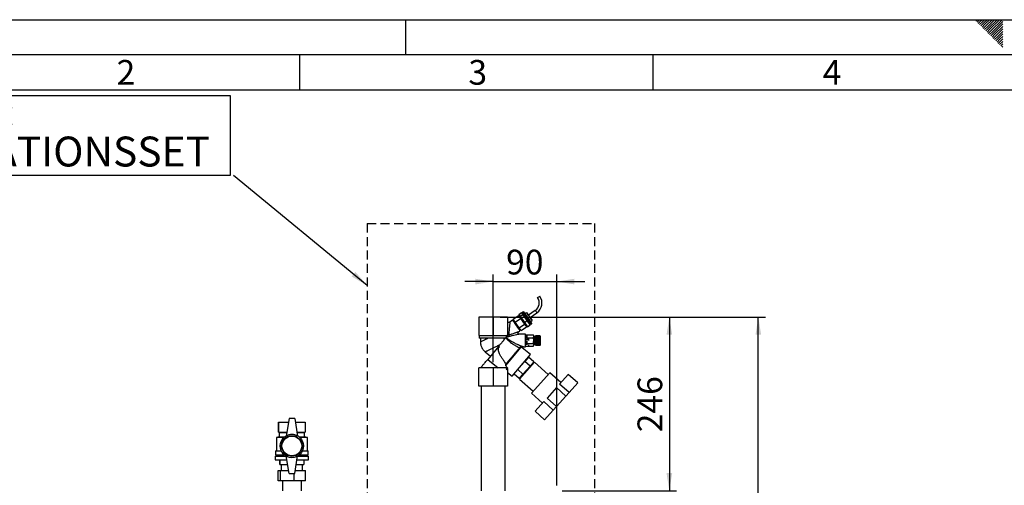
# Paper-space layout 'Blatt3' of a CAD drawing. Units: millimetres. Extents: x 0 to 420, y 0 to 297.
# Drawn here: x 70 to 210, y 231 to 297 of the extents above; entities that cross this region are included whole.
import ezdxf

# ---------------------------------------------------------------- set-up
doc = ezdxf.new("R2010")
doc.units = ezdxf.units.MM
doc.linetypes.add('HIDDEN', pattern=[1.905, 1.27, -0.635])
for name, color, linetype in [('1', 7, 'Continuous'), ('61', 7, 'Continuous'), ('62', 7, 'Continuous'), ('SLD-DEFPOINTS', 7, 'Continuous')]:
    doc.layers.add(name, color=color, linetype=linetype)
doc.styles.add('SLDTEXTSTYLE0', font='TXT', dxfattribs={"width": 0.75})
doc.styles.add('SLDTEXTSTYLE1', font='TXT', dxfattribs={"width": 0.605})
doc.dimstyles.new('SLDDIMSTYLE1', dxfattribs={"dimtxt": 3.5, "dimasz": 2.5, "dimexe": 0, "dimexo": 0.0625, "dimgap": 0.875, "dimtad": 1, "dimdec": 1, "dimlfac": 10, "dimrnd": 1e-09, "dimzin": 12, "dimdsep": 46, "dimtxsty": 'SLDTEXTSTYLE1', "dimsah": 1, "dimcen": 0.09, "dimadec": 0, "dimazin": 3, "dimtfac": 1, "dimtdec": 1, "dimtofl": 0, "dimtmove": 0, "dimatfit": 3, "dimfxl": 1, "dimfrac": 2, "dimtolj": 1, "dimtzin": 12, "dimarcsym": 0})
doc.dimstyles.new('SLDDIMSTYLE2', dxfattribs={"dimtxt": 3.5, "dimasz": 2.5, "dimexe": 0, "dimexo": 0.0625, "dimgap": 0.875, "dimtad": 1, "dimdec": 1, "dimlfac": 10, "dimrnd": 1e-09, "dimzin": 12, "dimdsep": 46, "dimtxsty": 'SLDTEXTSTYLE1', "dimsah": 1, "dimcen": 0.09, "dimadec": 0, "dimazin": 3, "dimtfac": 1, "dimtdec": 1, "dimtmove": 0, "dimatfit": 0, "dimfxl": 1, "dimfrac": 2, "dimtolj": 1, "dimtzin": 12, "dimarcsym": 0})
doc.dimstyles.new('SLDDIMSTYLE4', dxfattribs={"dimtxt": 0.18, "dimasz": 2.5, "dimexe": 0, "dimexo": 0.0625, "dimgap": 0, "dimtad": 0, "dimtih": 1, "dimtoh": 1, "dimdec": 0, "dimrnd": 1e-09, "dimzin": 0, "dimdsep": 46, "dimtxsty": 'Standard', "dimsah": 1, "dimcen": 0.09, "dimadec": 0, "dimazin": 0, "dimtfac": 2.5, "dimtdec": 0, "dimtofl": 0, "dimtmove": 0, "dimatfit": 3, "dimfxl": 1, "dimfrac": 2, "dimtolj": 1, "dimtzin": 0, "dimarcsym": 0})

# ---------------------------------------------------------------- blocks, each defined once
blk = doc.blocks.new('_D_26')
at = {"layer": '1'}
for p, q in [((137.41, 248.5), (137.41, 260.9)), ((146.41, 231.03), (146.41, 260.9)), ((137.41, 259.9), (133.41, 259.9)), ((137.41, 259.9), (146.41, 259.9)), ((146.41, 259.9), (150.41, 259.9))]:
    blk.add_line(p, q, dxfattribs=at)
for points in [[(137.41, 259.9), (134.91, 260.3), (134.91, 259.5)], [(146.41, 259.9), (148.91, 259.5), (148.91, 260.3)]]:
    blk.add_solid(points, dxfattribs=at)
at = {"layer": '1', "insert": (139.24, 264.41), "char_height": 3.5, "attachment_point": 1, "style": 'SLDTEXTSTYLE1'}
blk.add_mtext('90', dxfattribs=at)
blk = doc.blocks.new('_D_27')
at = {"layer": 'SLD-DEFPOINTS'}
for p, q in [((138.41, 254.86), (175.96, 254.86)), ((174.96, 139.16), (174.96, 254.86)), ((99.3, 139.16), (175.96, 139.16))]:
    blk.add_line(p, q, dxfattribs=at)
for points in [[(174.96, 254.86), (174.56, 252.36), (175.36, 252.36)], [(174.96, 139.16), (175.36, 141.66), (174.56, 141.66)]]:
    blk.add_solid(points, dxfattribs=at)
at = {"layer": 'SLD-DEFPOINTS', "insert": (170.45, 191.67), "char_height": 3.5, "attachment_point": 1, "rotation": 90, "style": 'SLDTEXTSTYLE1'}
blk.add_mtext('1157', dxfattribs=at)
blk = doc.blocks.new('_D_28')
at = {"layer": 'SLD-DEFPOINTS'}
for p, q in [((140.46, 254.86), (163.36, 254.86)), ((162.36, 254.86), (162.36, 230.26)), ((147.18, 230.26), (163.36, 230.26))]:
    blk.add_line(p, q, dxfattribs=at)
for points in [[(162.36, 254.86), (161.96, 252.36), (162.76, 252.36)], [(162.36, 230.26), (162.76, 232.76), (161.96, 232.76)]]:
    blk.add_solid(points, dxfattribs=at)
at = {"layer": 'SLD-DEFPOINTS', "insert": (157.85, 238.55), "char_height": 3.5, "attachment_point": 1, "rotation": 90, "style": 'SLDTEXTSTYLE1'}
blk.add_mtext('246', dxfattribs=at)
blk = doc.blocks.new('SW_NOTE_15')
at = {"layer": '1', "color": 0}
for p, q in [((-54.12, 0), (-54.12, 11.35)), ((-54.12, 11.35), (-0.5, 11.35)), ((-0.5, 11.35), (-0.5, 0)), ((-0.5, 0), (-54.12, 0))]:
    blk.add_line(p, q, dxfattribs=at)
at = {"layer": '1', "color": 0, "attachment_point": 1, "style": 'SLDTEXTSTYLE1'}
for s, insert, char_height in [('OPTION:', (-54.08, 11.17), 4.233), ('ZIRKULATIONSSET', (-54.08, 5.52), 4.2333)]:
    blk.add_mtext(s, dxfattribs=dict(at, insert=insert, char_height=char_height))

psp = doc.layouts.new('Blatt3')

# ---------------------------------------------------------------- linework, layer by layer
at = {"color": 7, "linetype": 'Continuous', "lineweight": 30}
for p, q in [((143.704, 257.622), (143.86, 257.73)), ((143.86, 257.73), (144.015, 257.839)), ((141.062, 255.24), (141.431, 255.498)), ((141.062, 255.24), (141.235, 254.993)), ((141.235, 254.993), (141.604, 255.251)), ((141.604, 255.251), (141.431, 255.498)), ((141.554, 255.584), (141.636, 255.641)), ((141.554, 255.584), (141.727, 255.337)), ((141.705, 255.368), (141.582, 255.281)), ((142.214, 254.379), (141.604, 255.251)), ((141.809, 255.394), (141.636, 255.641)), ((141.636, 255.641), (141.709, 255.624)), ((141.709, 255.624), (141.873, 255.39)), ((141.727, 255.337), (141.809, 255.394)), ((141.727, 255.337), (142.337, 254.465)), ((142.419, 254.522), (141.809, 255.394)), ((141.809, 255.394), (141.873, 255.39)), ((141.873, 255.39), (142.451, 254.564)), ((141.89, 255.366), (142.135, 255.538)), ((142.088, 255.082), (142.334, 255.254)), ((142.135, 255.538), (142.334, 255.254)), ((142.334, 255.254), (142.731, 254.687)), ((143.382, 255.797), (142.424, 255.126)), ((142.642, 254.815), (143.6, 255.486)), ((143.382, 255.797), (143.491, 255.641)), ((143.491, 255.641), (143.6, 255.486)), ((135.363, 254.864), (135.363, 252.264)), ((137.413, 254.864), (135.363, 254.864)), ((137.413, 254.864), (137.413, 252.264)), ((139.463, 254.864), (137.413, 254.864)), ((139.463, 254.864), (139.463, 252.264)), ((140.174, 254.417), (139.778, 254.14)), ((140.203, 254.375), (140.326, 254.461)), ((140.211, 254.364), (140.275, 254.272)), ((140.25, 254.57), (140.987, 255.086)), ((140.532, 254.167), (140.25, 254.57)), ((140.275, 254.272), (141.169, 252.996)), ((140.532, 254.167), (141.269, 254.683)), ((141.095, 253.363), (140.532, 254.167)), ((140.69, 253.68), (140.813, 253.766)), ((140.987, 255.086), (141.269, 254.683)), ((141.194, 255.052), (141.071, 254.966)), ((141.095, 253.363), (141.832, 253.879)), ((141.235, 254.993), (141.846, 254.121)), ((141.269, 254.683), (141.832, 253.879)), ((141.832, 253.879), (142.113, 253.478)), ((141.846, 254.121), (142.214, 254.379)), ((141.846, 254.121), (142.283, 253.496)), ((142.652, 253.754), (142.214, 254.379)), ((142.283, 253.496), (142.652, 253.754)), ((142.337, 254.465), (142.419, 254.522)), ((142.337, 254.465), (142.775, 253.84)), ((142.419, 254.522), (142.451, 254.564)), ((142.856, 253.898), (142.419, 254.522)), ((142.451, 254.564), (142.865, 253.972)), ((142.486, 254.514), (142.731, 254.687)), ((142.5, 253.971), (142.623, 254.057)), ((142.684, 254.231), (142.93, 254.403)), ((142.731, 254.687), (142.93, 254.403)), ((142.775, 253.84), (142.856, 253.898)), ((142.865, 253.972), (142.856, 253.898)), ((141.003, 252.801), (141.206, 252.943)), ((141.376, 252.962), (141.095, 253.363)), ((141.97, 252.441), (141.116, 252.441)), ((141.176, 252.985), (141.299, 253.071)), ((141.376, 252.962), (142.113, 253.478)), ((141.97, 252.362), (142.47, 252.362)), ((142.029, 253.598), (142.152, 253.684)), ((142.189, 252.351), (143.11, 252.351)), ((142.47, 252.351), (142.47, 252.362)), ((143.121, 252.331), (143.11, 252.35)), ((135.363, 252.264), (137.413, 252.264)), ((135.413, 252.264), (135.413, 251.864)), ((139.138, 251.864), (135.413, 251.864)), ((135.598, 251.864), (135.609, 251.348)), ((137.413, 252.264), (139.463, 252.264)), ((138.982, 251.678), (138.967, 251.864)), ((139.047, 251.864), (139.056, 251.766)), ((139.227, 252.019), (139.208, 251.947)), ((139.228, 252.264), (139.238, 252.208)), ((142.16, 252.241), (141.97, 252.241)), ((141.97, 251.756), (142.47, 251.756)), ((142.16, 251.877), (142.16, 252.241)), ((142.16, 250.927), (142.16, 251.541)), ((142.189, 251.946), (142.169, 251.825)), ((142.189, 251.946), (143.11, 251.946)), ((142.189, 251.136), (143.11, 251.136)), ((142.47, 251.756), (142.47, 251.826)), ((142.47, 251.552), (142.47, 251.756)), ((143.16, 251.541), (143.16, 252.173)), ((143.354, 251.991), (143.16, 251.991)), ((143.16, 250.909), (143.16, 251.541)), ((143.16, 251.091), (143.354, 251.091)), ((143.404, 252.191), (143.354, 252.191)), ((143.354, 251.541), (143.354, 252.191)), ((143.354, 250.891), (143.354, 251.541)), ((143.404, 251.541), (143.404, 252.191)), ((143.504, 252.116), (143.404, 252.116)), ((143.404, 250.891), (143.404, 251.541)), ((143.404, 250.966), (143.504, 250.966)), ((144.054, 252.191), (143.504, 252.191)), ((143.504, 252.188), (143.504, 252.191)), ((143.504, 252.188), (144.054, 252.188)), ((143.504, 252.187), (143.504, 252.188)), ((144.054, 252.187), (143.504, 252.187)), ((143.504, 252.179), (143.504, 252.187)), ((143.504, 252.179), (144.054, 252.179)), ((143.504, 252.177), (143.504, 252.179)), ((144.054, 252.177), (143.504, 252.177)), ((143.504, 252.164), (143.504, 252.177)), ((143.504, 252.164), (144.054, 252.164)), ((143.504, 252.161), (143.504, 252.164)), ((144.054, 252.161), (143.504, 252.161)), ((143.504, 252.143), (143.504, 252.161)), ((143.504, 252.143), (144.054, 252.143)), ((143.504, 252.139), (143.504, 252.143)), ((144.054, 252.139), (143.504, 252.139)), ((143.504, 252.116), (143.504, 252.139)), ((143.504, 252.116), (144.054, 252.116)), ((143.504, 252.112), (143.504, 252.116)), ((144.054, 252.112), (143.504, 252.112)), ((143.504, 252.084), (143.504, 252.112)), ((143.504, 252.112), (144.059, 252.112)), ((143.504, 252.112), (143.504, 252.112)), ((143.504, 252.084), (144.054, 252.084)), ((143.504, 252.08), (143.504, 252.084)), ((143.504, 252.08), (144.059, 252.08)), ((143.504, 252.078), (143.504, 252.08)), ((144.054, 252.078), (143.504, 252.078)), ((143.504, 252.046), (143.504, 252.078)), ((143.504, 252.046), (144.054, 252.046)), ((143.504, 252.043), (143.504, 252.046)), ((143.504, 252.043), (144.059, 252.043)), ((143.504, 252.04), (143.504, 252.043)), ((144.054, 252.04), (143.504, 252.04)), ((143.504, 252.004), (143.504, 252.04)), ((143.504, 252.004), (144.054, 252.004)), ((143.504, 252), (143.504, 252.004)), ((143.504, 252), (144.059, 252)), ((143.504, 251.997), (143.504, 252)), ((144.054, 251.997), (143.504, 251.997)), ((143.504, 251.957), (143.504, 251.997)), ((143.504, 251.957), (144.054, 251.957)), ((143.504, 251.954), (143.504, 251.957)), ((143.504, 251.954), (144.059, 251.954)), ((143.504, 251.949), (143.504, 251.954)), ((144.054, 251.949), (143.504, 251.949)), ((143.504, 251.906), (143.504, 251.949)), ((143.504, 251.906), (144.054, 251.906)), ((143.504, 251.903), (143.504, 251.906)), ((143.504, 251.903), (144.059, 251.903)), ((143.504, 251.898), (143.504, 251.903)), ((144.054, 251.898), (143.504, 251.898)), ((143.504, 251.852), (143.504, 251.898)), ((143.504, 251.852), (144.054, 251.852)), ((143.504, 251.849), (143.504, 251.852)), ((143.504, 251.849), (144.059, 251.849)), ((143.504, 251.843), (143.504, 251.849)), ((144.054, 251.843), (143.504, 251.843)), ((143.504, 251.794), (143.504, 251.843)), ((143.504, 251.794), (144.054, 251.794)), ((143.504, 251.792), (143.504, 251.794)), ((143.504, 251.792), (144.059, 251.792)), ((143.504, 251.785), (143.504, 251.792)), ((144.054, 251.785), (143.504, 251.785)), ((143.504, 251.734), (143.504, 251.785)), ((143.504, 251.734), (144.054, 251.734)), ((143.504, 251.733), (143.504, 251.734)), ((143.504, 251.733), (144.059, 251.733)), ((143.504, 251.725), (143.504, 251.733)), ((144.054, 251.725), (143.504, 251.725)), ((143.504, 251.672), (143.504, 251.725)), ((143.504, 251.672), (144.054, 251.672)), ((143.504, 251.671), (143.504, 251.672)), ((143.504, 251.671), (144.059, 251.671)), ((143.504, 251.663), (143.504, 251.671)), ((144.054, 251.663), (143.504, 251.663)), ((143.504, 251.609), (143.504, 251.663)), ((143.504, 251.609), (144.054, 251.609)), ((143.504, 251.609), (144.059, 251.609)), ((143.504, 251.609), (143.504, 251.609)), ((143.504, 251.599), (143.504, 251.609)), ((144.054, 251.599), (143.504, 251.599)), ((143.504, 251.546), (143.504, 251.599)), ((143.504, 251.546), (144.054, 251.546)), ((143.504, 251.536), (143.504, 251.546)), ((144.054, 251.536), (143.504, 251.536)), ((143.504, 251.482), (143.504, 251.536)), ((143.504, 251.482), (144.054, 251.482)), ((143.504, 251.473), (143.504, 251.482)), ((143.504, 251.473), (144.059, 251.473)), ((143.504, 251.472), (143.504, 251.473)), ((144.054, 251.472), (143.504, 251.472)), ((143.504, 251.419), (143.504, 251.472)), ((143.504, 251.419), (144.054, 251.419)), ((143.504, 251.41), (143.504, 251.419)), ((143.504, 251.41), (144.059, 251.41)), ((143.504, 251.409), (143.504, 251.41)), ((144.054, 251.409), (143.504, 251.409)), ((143.504, 251.357), (143.504, 251.409)), ((143.504, 251.357), (144.054, 251.357)), ((143.504, 251.349), (143.504, 251.357)), ((143.504, 251.349), (144.059, 251.349)), ((143.504, 251.347), (143.504, 251.349)), ((144.054, 251.347), (143.504, 251.347)), ((143.504, 251.297), (143.504, 251.347)), ((143.504, 251.297), (144.054, 251.297)), ((143.504, 251.289), (143.504, 251.297)), ((143.504, 251.289), (144.059, 251.289)), ((143.504, 251.287), (143.504, 251.289)), ((144.054, 251.287), (143.504, 251.287)), ((143.504, 251.239), (143.504, 251.287)), ((143.504, 251.239), (144.054, 251.239)), ((143.504, 251.232), (143.504, 251.239)), ((143.504, 251.232), (144.059, 251.232)), ((143.504, 251.23), (143.504, 251.232)), ((144.054, 251.23), (143.504, 251.23)), ((143.504, 251.184), (143.504, 251.23)), ((143.504, 251.184), (144.054, 251.184)), ((143.504, 251.178), (143.504, 251.184)), ((143.504, 251.178), (144.059, 251.178)), ((143.504, 251.175), (143.504, 251.178)), ((144.054, 251.175), (143.504, 251.175)), ((143.504, 251.132), (143.504, 251.175)), ((143.504, 251.132), (144.054, 251.132)), ((143.504, 251.128), (143.504, 251.132)), ((143.504, 251.128), (144.059, 251.128)), ((143.504, 251.125), (143.504, 251.128)), ((144.054, 251.125), (143.504, 251.125)), ((143.504, 251.085), (143.504, 251.125)), ((143.504, 251.085), (144.054, 251.085)), ((143.504, 251.081), (143.504, 251.085)), ((143.504, 251.081), (144.059, 251.081)), ((143.504, 251.078), (143.504, 251.081)), ((144.054, 251.078), (143.504, 251.078)), ((143.504, 251.041), (143.504, 251.078)), ((143.504, 251.041), (144.054, 251.041)), ((143.504, 251.039), (143.504, 251.041)), ((143.504, 251.039), (144.059, 251.039)), ((143.504, 251.035), (143.504, 251.039)), ((144.054, 251.035), (143.504, 251.035)), ((143.504, 251.003), (143.504, 251.035)), ((143.504, 251.003), (144.054, 251.003)), ((143.504, 251.002), (143.504, 251.003)), ((143.504, 251.002), (144.059, 251.002)), ((143.504, 250.998), (143.504, 251.002)), ((144.054, 250.998), (143.504, 250.998)), ((143.504, 250.97), (143.504, 250.998)), ((143.504, 250.97), (144.054, 250.97)), ((143.504, 250.97), (144.059, 250.97)), ((143.504, 250.97), (143.504, 250.97)), ((143.504, 250.965), (143.504, 250.97)), ((144.054, 250.965), (143.504, 250.965)), ((143.504, 250.942), (143.504, 250.965)), ((144.054, 252.188), (144.054, 252.191)), ((144.059, 252.186), (144.054, 252.191)), ((144.054, 252.188), (144.059, 252.183)), ((144.054, 252.179), (144.054, 252.187)), ((144.059, 252.182), (144.054, 252.187)), ((144.054, 252.179), (144.059, 252.174)), ((144.054, 252.164), (144.054, 252.177)), ((144.059, 252.172), (144.054, 252.177)), ((144.054, 252.164), (144.059, 252.159)), ((144.054, 252.143), (144.054, 252.161)), ((144.059, 252.157), (144.054, 252.161)), ((144.054, 252.143), (144.059, 252.139)), ((144.054, 252.116), (144.054, 252.139)), ((144.059, 252.135), (144.054, 252.139)), ((144.054, 252.116), (144.059, 252.112)), ((144.054, 252.084), (144.054, 252.112)), ((144.059, 252.107), (144.054, 252.112)), ((144.054, 252.084), (144.059, 252.08)), ((144.054, 252.046), (144.054, 252.078)), ((144.059, 252.074), (144.054, 252.078)), ((144.054, 252.046), (144.059, 252.043)), ((144.054, 252.004), (144.054, 252.04)), ((144.059, 252.036), (144.054, 252.04)), ((144.054, 252.004), (144.059, 252)), ((144.054, 251.957), (144.054, 251.997)), ((144.059, 251.993), (144.054, 251.997)), ((144.054, 251.957), (144.059, 251.954)), ((144.054, 251.906), (144.054, 251.949)), ((144.059, 251.946), (144.054, 251.949)), ((144.054, 251.906), (144.059, 251.903)), ((144.054, 251.852), (144.054, 251.898)), ((144.059, 251.895), (144.054, 251.898)), ((144.054, 251.852), (144.059, 251.849)), ((144.054, 251.794), (144.054, 251.843)), ((144.059, 251.84), (144.054, 251.843)), ((144.054, 251.794), (144.059, 251.792)), ((144.054, 251.734), (144.054, 251.785)), ((144.059, 251.783), (144.054, 251.785)), ((144.054, 251.734), (144.059, 251.733)), ((144.054, 251.672), (144.054, 251.725)), ((144.059, 251.723), (144.054, 251.725)), ((144.054, 251.672), (144.059, 251.671)), ((144.054, 251.609), (144.054, 251.663)), ((144.059, 251.662), (144.054, 251.663)), ((144.054, 251.609), (144.059, 251.609)), ((144.054, 251.546), (144.054, 251.599)), ((144.059, 251.599), (144.054, 251.599)), ((144.054, 251.546), (144.059, 251.546)), ((144.054, 251.482), (144.054, 251.536)), ((144.059, 251.536), (144.054, 251.536)), ((144.054, 251.482), (144.059, 251.482)), ((144.059, 251.473), (144.054, 251.472)), ((144.054, 251.419), (144.054, 251.472)), ((144.054, 251.419), (144.059, 251.42)), ((144.059, 251.41), (144.054, 251.409)), ((144.054, 251.357), (144.054, 251.409)), ((144.054, 251.357), (144.059, 251.358)), ((144.059, 251.349), (144.054, 251.347)), ((144.054, 251.297), (144.054, 251.347)), ((144.054, 251.297), (144.059, 251.299)), ((144.059, 251.289), (144.054, 251.287)), ((144.054, 251.239), (144.054, 251.287)), ((144.054, 251.239), (144.059, 251.241)), ((144.059, 251.232), (144.054, 251.23)), ((144.054, 251.184), (144.054, 251.23)), ((144.054, 251.184), (144.059, 251.187)), ((144.059, 251.178), (144.054, 251.175)), ((144.054, 251.132), (144.054, 251.175)), ((144.054, 251.132), (144.059, 251.135)), ((144.059, 251.128), (144.054, 251.125)), ((144.054, 251.085), (144.054, 251.125)), ((144.054, 251.085), (144.059, 251.088)), ((144.059, 251.081), (144.054, 251.078)), ((144.054, 251.041), (144.054, 251.078)), ((144.054, 251.041), (144.059, 251.045)), ((144.059, 251.039), (144.054, 251.035)), ((144.054, 251.003), (144.054, 251.035)), ((144.054, 251.003), (144.059, 251.007)), ((144.059, 251.002), (144.054, 250.998)), ((144.054, 250.97), (144.054, 250.998)), ((144.054, 250.97), (144.059, 250.974)), ((144.059, 250.97), (144.054, 250.965)), ((144.054, 250.942), (144.054, 250.965)), ((144.055, 252.139), (144.059, 252.139)), ((144.056, 252.159), (144.059, 252.159)), ((144.057, 252.174), (144.059, 252.174)), ((144.058, 252.183), (144.059, 252.183)), ((144.104, 252.141), (144.059, 252.186)), ((144.059, 252.183), (144.059, 252.182)), ((144.059, 252.174), (144.059, 252.172)), ((144.059, 252.159), (144.059, 252.157)), ((144.059, 252.139), (144.059, 252.135)), ((144.059, 252.112), (144.059, 252.107)), ((144.059, 252.08), (144.059, 252.074)), ((144.059, 252.043), (144.059, 252.036)), ((144.059, 252), (144.059, 251.993)), ((144.059, 251.954), (144.059, 251.946)), ((144.059, 251.903), (144.059, 251.895)), ((144.059, 251.849), (144.059, 251.84)), ((144.059, 251.792), (144.059, 251.783)), ((144.059, 251.733), (144.059, 251.723)), ((144.059, 251.671), (144.059, 251.662)), ((144.059, 251.609), (144.059, 251.599)), ((144.059, 251.482), (144.059, 251.473)), ((144.059, 251.42), (144.059, 251.41)), ((144.059, 251.358), (144.059, 251.349)), ((144.059, 251.299), (144.059, 251.289)), ((144.059, 251.241), (144.059, 251.232)), ((144.059, 251.187), (144.059, 251.178)), ((144.059, 251.135), (144.059, 251.128)), ((144.059, 251.088), (144.059, 251.081)), ((144.059, 251.045), (144.059, 251.039)), ((144.059, 251.007), (144.059, 251.002)), ((144.059, 250.974), (144.059, 250.97)), ((144.104, 251.541), (144.104, 252.141)), ((144.104, 250.941), (144.104, 251.541)), ((136.298, 249.943), (137.031, 249.353)), ((138.198, 250.744), (136.637, 248.884)), ((138.292, 250.632), (138.198, 250.744)), ((141.355, 250.616), (139.159, 248)), ((142.682, 249.553), (141.517, 250.531)), ((141.695, 250.641), (141.97, 250.641)), ((142.47, 250.72), (141.97, 250.72)), ((142.47, 250.72), (142.47, 250.924)), ((142.47, 250.731), (143.11, 250.731)), ((143.354, 250.891), (143.404, 250.891)), ((143.504, 250.942), (144.054, 250.942)), ((143.504, 250.938), (143.504, 250.942)), ((144.054, 250.938), (143.504, 250.938)), ((143.504, 250.92), (143.504, 250.938)), ((143.504, 250.92), (144.054, 250.92)), ((143.504, 250.917), (143.504, 250.92)), ((144.054, 250.917), (143.504, 250.917)), ((143.504, 250.904), (143.504, 250.917)), ((143.504, 250.904), (144.054, 250.904)), ((143.504, 250.902), (143.504, 250.904)), ((144.054, 250.902), (143.504, 250.902)), ((143.504, 250.894), (143.504, 250.902)), ((143.504, 250.894), (144.054, 250.894)), ((143.504, 250.893), (143.504, 250.894)), ((144.054, 250.893), (143.504, 250.893)), ((143.504, 250.891), (143.504, 250.893)), ((143.504, 250.891), (144.054, 250.891)), ((144.054, 250.942), (144.059, 250.947)), ((144.059, 250.943), (144.054, 250.938)), ((144.054, 250.92), (144.054, 250.938)), ((144.054, 250.92), (144.059, 250.925)), ((144.059, 250.922), (144.054, 250.917)), ((144.054, 250.904), (144.054, 250.917)), ((144.054, 250.904), (144.059, 250.909)), ((144.059, 250.907), (144.054, 250.902)), ((144.054, 250.894), (144.054, 250.902)), ((144.054, 250.894), (144.059, 250.899)), ((144.059, 250.898), (144.054, 250.893)), ((144.054, 250.891), (144.059, 250.896)), ((144.054, 250.891), (144.054, 250.893)), ((144.055, 250.943), (144.059, 250.943)), ((144.056, 250.922), (144.059, 250.922)), ((144.057, 250.907), (144.059, 250.907)), ((144.058, 250.898), (144.059, 250.898)), ((144.059, 250.947), (144.059, 250.943)), ((144.059, 250.896), (144.104, 250.941)), ((144.059, 250.925), (144.059, 250.922)), ((144.059, 250.909), (144.059, 250.907)), ((144.059, 250.899), (144.059, 250.898)), ((136.637, 248.884), (138.125, 247.664)), ((140.111, 246.489), (142.682, 249.553)), ((143.285, 248.474), (141.143, 246.096)), ((141.918, 248.6), (141.397, 248.021)), ((142.44, 249.18), (141.918, 248.6)), ((142.661, 247.931), (141.918, 248.6)), ((143.183, 248.51), (142.44, 249.18)), ((143.183, 248.51), (142.661, 247.931)), ((145.217, 246.734), (143.285, 248.474)), ((135.363, 245.064), (135.363, 247.664)), ((137.413, 247.664), (135.363, 247.664)), ((137.413, 247.664), (137.413, 245.064)), ((139.234, 247.664), (137.413, 247.664)), ((139.234, 247.664), (139.314, 247.406)), ((139.314, 247.406), (139.49, 247.616)), ((139.463, 247.539), (139.446, 247.563)), ((139.463, 247.539), (139.463, 245.064)), ((139.463, 247.033), (140.111, 246.489)), ((140.394, 246.826), (141.097, 246.194)), ((141.618, 246.773), (140.895, 247.424)), ((141.097, 246.194), (141.618, 246.773)), ((141.618, 246.773), (142.661, 247.931)), ((145.451, 246.994), (142.841, 244.096)), ((142.917, 248.065), (142.842, 248.132)), ((147.012, 245.589), (145.451, 246.994)), ((141.143, 246.096), (143.076, 244.356)), ((141.437, 246.572), (141.511, 246.505)), ((148.049, 246.741), (146.827, 245.384)), ((148.165, 244.18), (146.827, 245.384)), ((149.386, 245.537), (148.049, 246.741)), ((149.386, 245.537), (148.165, 244.18)), ((137.413, 245.064), (135.363, 245.064)), ((135.723, 245.064), (135.723, 230.264)), ((139.463, 245.064), (137.413, 245.064)), ((139.103, 230.264), (139.103, 245.064)), ((142.841, 244.096), (144.402, 242.691)), ((146.376, 244.883), (145.038, 243.397)), ((147.714, 243.679), (146.376, 244.883)), ((148.165, 244.18), (147.714, 243.679)), ((144.587, 242.896), (143.365, 241.539)), ((145.924, 241.692), (144.587, 242.896)), ((146.375, 242.193), (145.038, 243.397)), ((147.714, 243.679), (146.375, 242.193)), ((144.702, 240.335), (143.365, 241.539)), ((145.924, 241.692), (144.702, 240.335)), ((146.375, 242.193), (145.924, 241.692)), ((107.013, 239.964), (107.013, 238.564)), ((107.013, 239.964), (108.425, 239.964)), ((107.013, 238.564), (107.013, 239.964)), ((107.013, 239.964), (107.013, 239.964)), ((108.513, 240.514), (108.113, 238.014)), ((109.313, 240.514), (108.513, 240.514)), ((109.313, 240.514), (109.713, 238.014)), ((109.401, 239.964), (110.813, 239.964)), ((110.813, 239.964), (110.813, 238.564)), ((107.013, 238.564), (107.113, 238.514)), ((107.013, 238.564), (108.201, 238.564)), ((107.013, 238.564), (107.013, 238.564)), ((107.113, 238.514), (107.113, 237.914)), ((107.113, 238.514), (108.193, 238.514)), ((109.625, 238.564), (110.813, 238.564)), ((109.633, 238.514), (110.713, 238.514)), ((110.713, 238.514), (110.813, 238.564)), ((110.713, 237.914), (110.713, 238.514)), ((107.113, 237.914), (106.713, 237.814)), ((106.713, 237.814), (106.713, 235.914)), ((107.781, 237.814), (106.713, 237.814)), ((107.113, 237.914), (107.897, 237.914)), ((109.929, 237.914), (110.713, 237.914)), ((111.113, 237.814), (110.046, 237.814)), ((111.113, 237.814), (110.713, 237.914)), ((111.113, 235.914), (111.113, 237.814)), ((106.613, 235.914), (106.613, 235.364)), ((106.613, 235.914), (107.419, 235.914)), ((110.407, 235.914), (111.213, 235.914)), ((111.213, 235.364), (111.213, 235.914)), ((106.563, 235.164), (106.563, 234.664)), ((106.563, 235.164), (108.121, 235.164)), ((106.563, 234.664), (108.201, 234.664)), ((106.613, 235.364), (107.836, 235.364)), ((106.813, 235.364), (106.813, 235.164)), ((107.213, 234.664), (107.213, 233.964)), ((107.213, 233.964), (107.213, 234.664)), ((107.213, 234.664), (107.213, 234.664)), ((108.513, 232.714), (108.113, 235.214)), ((109.313, 232.714), (109.713, 235.214)), ((109.625, 234.664), (111.263, 234.664)), ((109.705, 235.164), (111.263, 235.164)), ((109.99, 235.364), (111.213, 235.364)), ((110.613, 234.664), (110.613, 233.964)), ((111.013, 235.164), (111.013, 235.364)), ((111.263, 234.664), (111.263, 235.164)), ((106.979, 231.654), (106.979, 233.154)), ((106.979, 233.154), (107.287, 233.154)), ((107.213, 233.964), (108.313, 233.964)), ((107.213, 233.964), (107.213, 233.964)), ((107.287, 231.654), (107.287, 233.154)), ((107.287, 233.154), (108.443, 233.154)), ((107.413, 233.964), (107.413, 233.154)), ((109.383, 233.154), (110.847, 233.154)), ((109.513, 233.964), (110.613, 233.964)), ((110.413, 233.154), (110.413, 233.964)), ((110.847, 231.654), (110.847, 233.154)), ((107.287, 231.654), (106.979, 231.654)), ((109.221, 231.654), (107.287, 231.654)), ((107.568, 231.654), (107.568, 230.264)), ((108.513, 232.714), (109.313, 232.714)), ((109.221, 231.654), (109.221, 232.714)), ((110.847, 231.654), (109.221, 231.654)), ((110.258, 230.264), (110.258, 231.654))]:
    psp.add_line(p, q, dxfattribs=at)
at = {"color": 7, "linetype": 'Continuous', "lineweight": 30, "flags": 128}
for points in [[(142.189, 252.35), (142.182, 252.338), (142.181, 252.335)], [(142.161, 252.259), (142.16, 252.255), (142.16, 252.241)]]:
    psp.add_lwpolyline(points, dxfattribs=at)
at = {"color": 7, "linetype": 'Continuous', "lineweight": 30}
for radius in [1.65, 1.45, 1.4]:
    psp.add_circle((108.913, 236.614), radius, dxfattribs=at)
for centre, radius, start, end in [((142.631, 256.87), 1.31, 305, 35), ((142.631, 256.87), 1.69, 305, 35), ((142.819, 252.173), 0.341, 0, 11.19268), ((142.819, 250.909), 0.341, 328.66128, 0), ((108.913, 236.628), 1.6, 60, 120), ((108.913, 236.599), 1.6, 240, 300)]:
    psp.add_arc(centre, radius, start, end, dxfattribs=at)
psp.add_ellipse((146.319, 243.891), major_axis=(8.745, -7.225), ratio=0.1761619, start_param=3.9124774, end_param=3.9737665, dxfattribs=at)
for points, knots in [([(139.78, 254.141), (139.76, 254.13), (139.723, 254.109), (139.656, 254.102), (139.599, 254.111), (139.549, 254.137), (139.509, 254.173), (139.471, 254.231), (139.466, 254.281), (139.463, 254.308)], [0, 0, 0, 0, 0.1573929, 0.285014, 0.4517446, 0.5412376, 0.6624269, 0.8158423, 1, 1, 1, 1]), ([(139.778, 254.14), (139.777, 254.136), (139.777, 254.128), (139.77, 254.06), (139.759, 253.951), (139.746, 253.815), (139.732, 253.674), (139.719, 253.54), (139.706, 253.399), (139.692, 253.258), (139.678, 253.113), (139.668, 253.014), (139.663, 252.961)], [0, 0, 0, 0, 0.1027913, 0.2094177, 0.3267513, 0.4564362, 0.5447897, 0.6357516, 0.7309441, 0.8188107, 0.9024601, 1, 1, 1, 1]), ([(141.116, 252.44), (141.115, 252.44), (141.113, 252.441), (141.096, 252.438), (141.057, 252.431), (140.983, 252.415), (140.808, 252.376), (140.517, 252.308), (140.114, 252.215), (139.681, 252.116), (139.379, 252.052), (139.227, 252.019)], [0, 0, 0, 0, 0.0072315, 0.0346744, 0.0634458, 0.1176465, 0.1836329, 0.3696201, 0.5665732, 0.7823414, 1, 1, 1, 1]), ([(139.663, 252.961), (139.652, 252.85), (139.631, 252.631), (139.611, 252.428), (139.602, 252.328)], [0, 0, 0, 0, 0.5082568, 1, 1, 1, 1]), ([(139.602, 252.328), (139.682, 252.355), (139.831, 252.406), (140.056, 252.483), (140.268, 252.556), (140.457, 252.622), (140.613, 252.676), (140.742, 252.72), (140.85, 252.757), (140.934, 252.784), (140.989, 252.801), (141.009, 252.805), (141.004, 252.802), (141.003, 252.801)], [0, 0, 0, 0, 0.1465374, 0.2721955, 0.4161174, 0.5413441, 0.6324193, 0.7214509, 0.8030669, 0.8658814, 0.9249249, 0.9822145, 1, 1, 1, 1]), ([(141.123, 252.441), (141.1, 252.443), (141.058, 252.447), (141.004, 252.478), (140.964, 252.515), (140.937, 252.557), (140.922, 252.606), (140.921, 252.667), (140.939, 252.724), (140.97, 252.773), (140.994, 252.793), (141.007, 252.804)], [0, 0, 0, 0, 0.1375712, 0.2571159, 0.3594177, 0.4552022, 0.5473792, 0.6572191, 0.808449, 0.8993412, 1, 1, 1, 1]), ([(142.189, 252.351), (142.179, 252.321), (142.157, 252.261), (142.162, 252.163), (142.154, 252.057), (142.178, 251.983), (142.189, 251.946)], [0, 0, 0, 0, 0.2204452, 0.446732, 0.7222764, 1, 1, 1, 1]), ([(143.11, 251.946), (143.124, 251.977), (143.151, 252.041), (143.153, 252.141), (143.154, 252.246), (143.125, 252.316), (143.11, 252.351)], [0, 0, 0, 0, 0.2353281, 0.4768183, 0.7364649, 1, 1, 1, 1]), ([(136.68, 251.864), (136.607, 251.829), (136.428, 251.743), (136.171, 251.618), (135.928, 251.502), (135.748, 251.415), (135.631, 251.358), (135.616, 251.351), (135.609, 251.348)], [0, 0, 0, 0, 0.119511, 0.2956267, 0.4717424, 0.647858, 0.8239737, 1, 1, 1, 1]), ([(135.61, 251.348), (135.612, 251.291), (135.617, 251.161), (135.654, 250.96), (135.717, 250.745), (135.809, 250.537), (135.927, 250.337), (136.073, 250.153), (136.199, 250.021), (136.281, 249.96), (136.3, 249.946)], [0, 0, 0, 0, 0.1060072, 0.2409679, 0.379336, 0.5204631, 0.6638493, 0.809125, 0.9560355, 1, 1, 1, 1]), ([(139.274, 252.026), (139.26, 252.009), (139.231, 251.975), (139.213, 251.953), (139.203, 251.941)], [0, 0, 0, 0, 0.494726, 1, 1, 1, 1]), ([(139.203, 251.941), (139.264, 251.863), (139.355, 251.747), (139.5, 251.599), (139.654, 251.456), (139.859, 251.288), (140.142, 251.084), (140.46, 250.881), (140.805, 250.679), (141.023, 250.562), (141.131, 250.505)], [0, 0, 0, 0, 0.1245345, 0.1858465, 0.2506491, 0.3768953, 0.5027384, 0.6700998, 0.8369488, 1, 1, 1, 1]), ([(139.237, 252.208), (139.24, 252.19), (139.245, 252.154), (139.243, 252.094), (139.236, 252.049), (139.229, 252.026), (139.227, 252.019)], [0, 0, 0, 0, 0.2847096, 0.5759731, 0.8854832, 1, 1, 1, 1]), ([(139.407, 252.264), (139.383, 252.256), (139.327, 252.237), (139.27, 252.219), (139.237, 252.208)], [0, 0, 0, 0, 0.4229758, 1, 1, 1, 1]), ([(139.811, 251.541), (139.707, 251.616), (139.503, 251.763), (139.349, 251.939), (139.274, 252.026)], [0, 0, 0, 0, 0.51061316, 1, 1, 1, 1]), ([(139.463, 252.264), (139.464, 252.264), (139.466, 252.264), (139.484, 252.264), (139.511, 252.264), (139.537, 252.264), (139.55, 252.264)], [0, 0, 0, 0, 0.2508146, 0.5006419, 0.7504812, 1, 1, 1, 1]), ([(139.602, 252.328), (139.592, 252.317), (139.574, 252.296), (139.558, 252.274), (139.55, 252.264)], [0, 0, 0, 0, 0.5383553, 1, 1, 1, 1]), ([(141.695, 250.643), (141.695, 250.642), (141.697, 250.64), (141.661, 250.652), (141.615, 250.668), (141.558, 250.689), (141.475, 250.722), (141.365, 250.765), (141.246, 250.812), (141.124, 250.862), (140.994, 250.918), (140.818, 250.995), (140.593, 251.098), (140.327, 251.232), (140.063, 251.376), (139.894, 251.486), (139.811, 251.541)], [0, 0, 0, 0, 0.0173837, 0.0727212, 0.1000945, 0.1301398, 0.18888, 0.2493403, 0.3073935, 0.371171, 0.4309408, 0.4980399, 0.6237902, 0.7499929, 0.875657, 1, 1, 1, 1]), ([(142.16, 251.552), (142.16, 251.548), (142.16, 251.477), (142.155, 251.337), (142.178, 251.203), (142.189, 251.136)], [0, 0, 0, 0, 0.0261607, 0.5108842, 1, 1, 1, 1]), ([(142.189, 251.136), (142.179, 251.106), (142.157, 251.046), (142.16, 250.975), (142.16, 250.934), (142.16, 250.924)], [0, 0, 0, 0, 0.421011, 0.8531786, 1, 1, 1, 1]), ([(143.11, 251.136), (143.115, 251.155), (143.151, 251.286), (143.154, 251.529), (143.152, 251.783), (143.118, 251.915), (143.11, 251.946)], [0, 0, 0, 0, 0.0728277, 0.4998653, 0.8831217, 1, 1, 1, 1]), ([(143.11, 250.731), (143.124, 250.762), (143.151, 250.826), (143.153, 250.926), (143.154, 251.031), (143.125, 251.101), (143.11, 251.136)], [0, 0, 0, 0, 0.2353281, 0.4768183, 0.7364649, 1, 1, 1, 1]), ([(137.46, 250.503), (137.379, 250.464), (137.217, 250.386), (136.993, 250.278), (136.792, 250.181), (136.618, 250.098), (136.478, 250.03), (136.376, 249.981), (136.311, 249.949), (136.302, 249.945), (136.298, 249.943)], [0, 0, 0, 0, 0.12501349, 0.25002699, 0.37504048, 0.50005397, 0.62506747, 0.75008096, 0.87509445, 1, 1, 1, 1]), ([(139.241, 248.253), (139.128, 248.401), (138.916, 248.68), (138.638, 249.091), (138.419, 249.462), (138.261, 249.792), (138.165, 250.074), (138.137, 250.283), (138.154, 250.422), (138.183, 250.506), (138.228, 250.578), (138.271, 250.614), (138.292, 250.632)], [0, 0, 0, 0, 0.2052848, 0.3868878, 0.546356, 0.6800794, 0.7885614, 0.8737515, 0.9087166, 0.9403177, 0.9701268, 1, 1, 1, 1]), ([(141.192, 250.578), (141.157, 250.536), (141.085, 250.45), (140.888, 250.215), (140.639, 249.919), (140.352, 249.576), (140.043, 249.209), (139.731, 248.836), (139.433, 248.481), (139.27, 248.287), (139.19, 248.192)], [0, 0, 0, 0, 0.1229526, 0.25, 0.3770474, 0.5, 0.6229526, 0.75, 0.8770474, 1, 1, 1, 1]), ([(141.355, 250.616), (141.348, 250.619), (141.334, 250.626), (141.31, 250.63), (141.285, 250.63), (141.259, 250.625), (141.235, 250.614), (141.212, 250.599), (141.199, 250.585), (141.192, 250.578)], [0, 0, 0, 0, 0.1377366, 0.2794665, 0.4168023, 0.5582778, 0.6933524, 0.8318838, 1, 1, 1, 1]), ([(141.517, 250.531), (141.518, 250.53), (141.522, 250.526), (141.517, 250.527), (141.504, 250.534), (141.479, 250.547), (141.444, 250.566), (141.402, 250.59), (141.371, 250.607), (141.355, 250.616)], [0, 0, 0, 0, 0.1135474, 0.2258985, 0.3416577, 0.5026768, 0.6680059, 0.8332546, 1, 1, 1, 1]), ([(141.521, 250.527), (141.53, 250.542), (141.552, 250.58), (141.601, 250.616), (141.655, 250.638), (141.687, 250.64), (141.704, 250.641)], [0, 0, 0, 0, 0.23103043, 0.5726997, 0.77601769, 1, 1, 1, 1]), ([(139.19, 248.192), (139.182, 248.182), (139.166, 248.161), (139.151, 248.128), (139.142, 248.098), (139.138, 248.067), (139.14, 248.035), (139.15, 248.012), (139.158, 248.002), (139.159, 248)], [0, 0, 0, 0, 0.18576389, 0.37704997, 0.50597923, 0.6378161, 0.82144945, 0.96128139, 1, 1, 1, 1])]:
    psp.add_open_spline(points, degree=3, knots=knots, dxfattribs=at)
for points in [[(140.173, 254.417), (140.181, 254.406), (140.197, 254.384), (140.316, 254.213), (140.487, 253.97), (140.622, 253.776), (140.69, 253.68)], [(141.206, 252.943), (141.198, 252.954), (141.183, 252.976), (141.063, 253.146), (140.893, 253.39), (140.757, 253.583), (140.69, 253.68)], [(141.97, 251.541), (141.97, 251.659), (141.97, 251.895), (141.97, 252.192), (141.97, 252.4), (141.97, 252.427), (141.97, 252.441)], [(139.203, 251.941), (139.145, 251.872), (139.029, 251.734), (138.783, 251.44), (138.502, 251.105), (138.299, 250.864), (138.198, 250.743)], [(141.97, 250.641), (141.97, 250.654), (141.97, 250.681), (141.97, 250.889), (141.97, 251.187), (141.97, 251.423), (141.97, 251.541)], [(144.059, 251.546), (144.059, 251.544), (144.059, 251.541), (144.059, 251.537), (144.059, 251.536)], [(138.36, 250.936), (138.287, 250.901), (138.143, 250.832), (137.915, 250.722), (137.685, 250.611), (137.535, 250.539), (137.46, 250.503)], [(135.614, 247.664), (135.628, 247.681), (135.657, 247.715), (135.736, 247.81), (135.84, 247.933), (135.967, 248.085), (136.115, 248.26), (136.278, 248.456), (136.454, 248.665), (136.576, 248.811), (136.637, 248.884)]]:
    psp.add_open_spline(points, degree=3, dxfattribs=at)
at = {"layer": '61'}
psp.add_line((0, 297), (420, 297), dxfattribs=at)
at = {"layer": '61', "color": 7, "linetype": 'Continuous', "lineweight": 30}
psp.add_line((415, 292), (5, 292), dxfattribs=at)
at = {"layer": '61', "color": 7, "linetype": 'Continuous'}
psp.add_line((410, 287), (10, 287), dxfattribs=at)
at = {"layer": '62', "color": 7, "linetype": 'Continuous'}
for p, q in [((125, 297), (125, 292)), ((205.755, 296.825), (205.929, 297)), ((205.931, 296.649), (206.283, 297)), ((206.52, 296.884), (206.636, 297)), ((206.697, 296.707), (206.99, 297)), ((206.874, 296.531), (207.344, 297)), ((207.051, 296.354), (207.697, 297)), ((207.228, 296.177), (208.051, 297)), ((207.404, 296), (208.404, 297)), ((207.581, 295.823), (208.758, 297)), ((207.758, 295.647), (209.111, 297)), ((207.935, 295.47), (209.465, 297)), ((206.108, 296.472), (206.52, 296.884)), ((206.285, 296.295), (206.697, 296.707)), ((206.462, 296.118), (206.874, 296.531)), ((206.639, 295.941), (207.051, 296.354)), ((206.815, 295.765), (207.228, 296.177)), ((206.992, 295.588), (207.404, 296)), ((207.169, 295.411), (207.581, 295.823)), ((207.346, 295.234), (207.758, 295.647)), ((208.112, 295.293), (209.58, 296.762)), ((208.288, 295.116), (209.58, 296.408)), ((208.465, 294.94), (209.58, 296.054)), ((208.642, 294.763), (209.58, 295.701)), ((207.522, 295.058), (207.935, 295.47)), ((207.699, 294.881), (208.112, 295.293)), ((207.876, 294.704), (208.288, 295.116)), ((208.053, 294.527), (208.465, 294.94)), ((208.23, 294.351), (208.642, 294.763)), ((208.406, 294.174), (208.819, 294.586)), ((208.583, 293.997), (208.995, 294.409)), ((208.76, 293.82), (209.172, 294.232)), ((208.819, 294.586), (209.58, 295.347)), ((208.995, 294.409), (209.58, 294.994)), ((209.172, 294.232), (209.58, 294.64)), ((209.349, 294.056), (209.58, 294.287)), ((208.937, 293.643), (209.349, 294.056)), ((209.113, 293.467), (209.526, 293.879)), ((209.29, 293.29), (209.58, 293.58)), ((209.467, 293.113), (209.58, 293.226)), ((209.526, 293.879), (209.58, 293.933)), ((110, 292), (110, 287)), ((160, 292), (160, 287))]:
    psp.add_line(p, q, dxfattribs=at)
at = {"layer": 'SLD-DEFPOINTS', "linetype": 'HIDDEN'}
for p, q in [((119.579, 268.115), (151.782, 268.115)), ((119.579, 268.115), (119.579, 204.672)), ((151.782, 268.115), (151.782, 204.672))]:
    psp.add_line(p, q, dxfattribs=at)

# ---------------------------------------------------------------- block references
at = {"layer": '1'}
psp.add_blockref('SW_NOTE_15', (100.664, 274.918), dxfattribs=at)

# ---------------------------------------------------------------- texts
at = {"layer": '62', "char_height": 3.5, "attachment_point": 2, "style": 'SLDTEXTSTYLE0'}
for s, insert in [('2', (85.414, 291.29)), ('3', (135.229, 291.29)), ('4', (185.41, 291.29))]:
    psp.add_mtext(s, dxfattribs=dict(at, insert=insert))

# ---------------------------------------------------------------- dimensions: what is measured, and where the dimension line sits
at = {"layer": '1'}
dim = psp.add_linear_dim(base=(146.413, 259.896), p1=(137.413, 247.505), p2=(146.413, 230.034), dimstyle='SLDDIMSTYLE2', dxfattribs=at)
dim.commit()
dim.dimension.update_dxf_attribs({"geometry": '_D_26', "text_midpoint": (141.913, 259.896), "dimtype": 160})
at = {"layer": 'SLD-DEFPOINTS'}
for base, p1, p2, picture, middle in [((174.963, 254.864), (98.298, 139.164), (137.413, 254.864), '_D_27', (174.963, 197.014)), ((162.362, 230.264), (139.463, 254.864), (146.183, 230.264), '_D_28', (162.362, 242.564))]:
    dim = psp.add_linear_dim(base=base, p1=p1, p2=p2, angle=90, dimstyle='SLDDIMSTYLE1', dxfattribs=at)
    dim.commit()
    dim.dimension.update_dxf_attribs({"geometry": picture, "text_midpoint": middle, "dimtype": 160})

# ---------------------------------------------------------------- leaders
at = {"layer": '1'}
psp.add_leader([(119.579, 259.349), (100.664, 274.918)], dimstyle='SLDDIMSTYLE4', dxfattribs=at)

doc.saveas('drawing.dxf')
